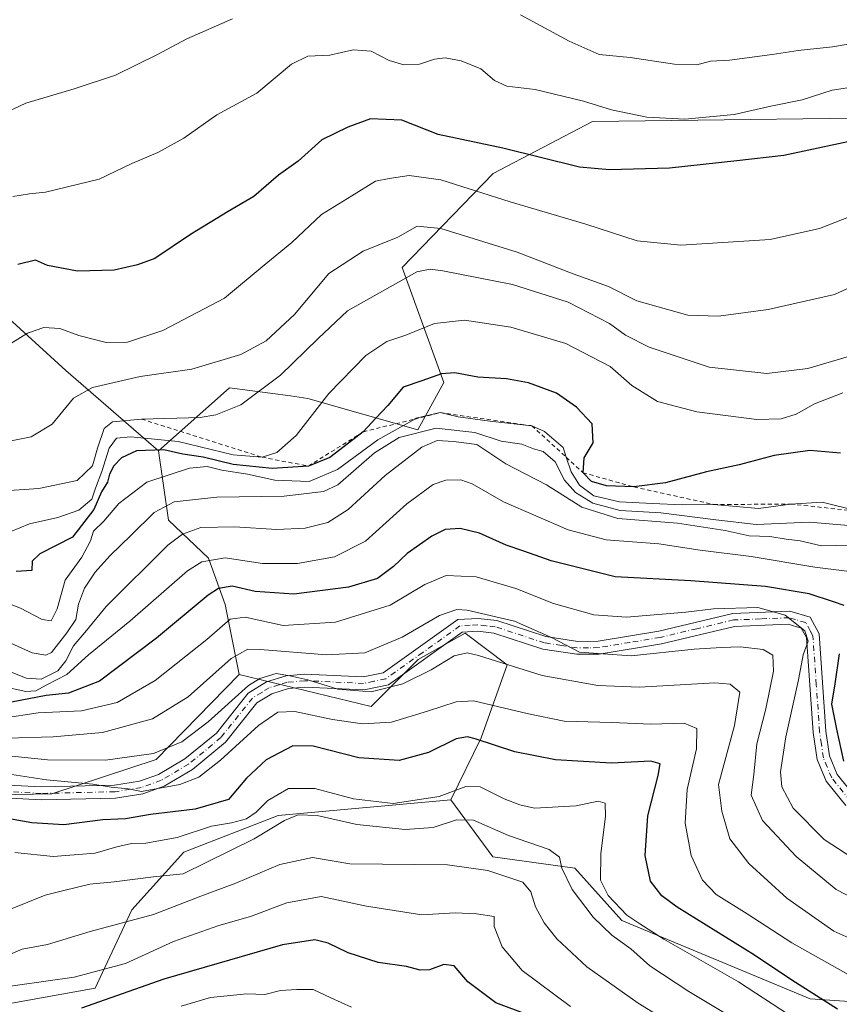
# Model space of a CAD drawing. Units: metres. Extents: x 637871 to 641323, y 4743693 to 4746076.
# Drawn here: x 639968 to 640169, y 4745536 to 4745778 of the extents above; entities that cross this region are included whole.
import ezdxf

# ---------------------------------------------------------------- set-up
doc = ezdxf.new("R2010")
doc.units = ezdxf.units.M
doc.header["$MEASUREMENT"] = 0
doc.linetypes.add('DGN Style 2', pattern=[1.648017, 0.98881, -0.659207])
doc.linetypes.add('DGN Style 4', pattern=[2.638475, 1.318413, -0.659207, 0.001648, -0.659207])
for name, color, linetype, lineweight in [('Arbolado forestal CxS', 92, 'Continuous', 0), ('Curva de nivel maestra', 30, 'Continuous', 30), ('Curva de nivel normal', 30, 'Continuous', 0), ('Escarpado lineal', 30, 'DGN Style 2', 0), ('Matorral CxS', 135, 'Continuous', 0), ('Pista no pavimentada Cxs', 111, 'Continuous', 0), ('Pista no pavimentada eje', 91, 'DGN Style 4', 0)]:
    doc.layers.add(name, color=color, linetype=linetype, lineweight=lineweight)

# ---------------------------------------------------------------- blocks, each defined once
blk = doc.blocks.new('*U7')
at = {"layer": 'Matorral CxS', "color": 135, "linetype": 'Continuous', "lineweight": 0}
blk.add_polyline3d([(639963.6865, 4745706.0899, 797.8686), (639979.5411, 4745691.6685, 792.1444), (640002.2485, 4745671.9465, 777.5609), (640004.6789, 4745654.9767, 764.3962), (640014.4297, 4745645.6855, 756.6445), (640018.5123, 4745634.3497, 748.7697), (640021.9529, 4745617.2557, 738.9791), (640001.6347, 4745596.4577, 735.5623), (639976.0987, 4745587.9923, 729.7293), (639949.1269, 4745587.5549, 726.6108)], dxfattribs=at)

msp = doc.modelspace()

# ---------------------------------------------------------------- linework, layer by layer
at = {"layer": 'Arbolado forestal CxS', "color": 92, "linetype": 'Continuous', "lineweight": 0}
for points in [[(640278.7215, 4745945.6755, 862.9976), (640272.9017, 4745913.0761, 852.5161), (640258.1107, 4745867.6131, 834.1989), (640258.2209, 4745836.4877, 825.4144), (640260.3721, 4745799.6951, 816.6481), (640239.4413, 4745771.8691, 809.8336), (640225.2061, 4745756.2755, 803.6345), (640198.5891, 4745753.7211, 800.8066), (640108.4927, 4745752.6389, 803.6768), (640084.1717, 4745739.8307, 797.4888), (640061.8601, 4745716.8545, 787.2667), (640072.0995, 4745688.6757, 775.1725), (640065.6993, 4745677.1481, 768.8316), (640038.8185, 4745684.8335, 782.4036), (640034.5195, 4745685.4073, 784.0297), (640019.6187, 4745687.3959, 788.041), (640002.2485, 4745671.9465, 777.5609)], [(640278.7215, 4745945.6755, 862.9976), (640272.9017, 4745913.0761, 852.5161), (640258.1107, 4745867.6131, 834.1989), (640258.2209, 4745836.4877, 825.4144), (640260.3721, 4745799.6951, 816.6481), (640239.4413, 4745771.8691, 809.8336), (640225.2061, 4745756.2755, 803.6345), (640198.5891, 4745753.7211, 800.8066), (640108.4927, 4745752.6389, 803.6768), (640084.1717, 4745739.8307, 797.4888), (640061.8601, 4745716.8545, 787.2667), (640072.0995, 4745688.6757, 775.1725), (640065.6993, 4745677.1481, 768.8316), (640038.8185, 4745684.8335, 782.4036), (640034.5195, 4745685.4073, 784.0297), (640019.6187, 4745687.3959, 788.041), (640002.2485, 4745671.9465, 777.5609)], [(639771.6671, 4745801.7231, 815.0106), (639749.9063, 4745769.7021, 794.7553), (639743.2629, 4745749.6505, 780.1849), (639736.8627, 4745740.6849, 771.8312), (639718.9427, 4745736.8423, 759.7411), (639717.6623, 4745722.7535, 746.6948), (639733.0223, 4745718.9101, 753.7743), (639751.1857, 4745735.1187, 774.1791), (639758.6235, 4745736.8413, 778.1585), (639777.8231, 4745727.8751, 779.6263), (639800.8637, 4745709.9429, 773.7046), (639848.2231, 4745656.1449, 750.2729), (639864.8629, 4745653.5835, 752.838), (639890.1573, 4745636.3033, 748.8263), (639912.2237, 4745618.9991, 740.5005), (639930.4583, 4745597.8991, 727.6593), (639949.1269, 4745587.5549, 726.6108), (639976.0987, 4745587.9923, 729.7293), (640001.6347, 4745596.4577, 735.5623), (640021.9529, 4745617.2557, 738.9791)], [(640198.5891, 4745753.7211, 800.8066), (640108.4927, 4745752.6389, 803.6768), (640084.1717, 4745739.8307, 797.4888), (640061.8601, 4745716.8545, 787.2667), (640072.0995, 4745688.6757, 775.1725), (640065.6993, 4745677.1481, 768.8316), (640038.8185, 4745684.8335, 782.4036), (640034.5195, 4745685.4073, 784.0297), (640019.6187, 4745687.3959, 788.041), (640002.2485, 4745671.9465, 777.5609), (639979.5411, 4745691.6685, 792.1444), (639963.6865, 4745706.0899, 797.8686), (639947.8323, 4745732.0455, 808.6579), (639931.9777, 4745749.3497, 813.9917), (639919.0061, 4745758.0029, 817.9927), (639904.5923, 4745760.8871, 821.056), (639901.7089, 4745746.4663, 816.6442), (639882.9717, 4745736.3729, 809.2567), (639865.6747, 4745729.1633, 804.299), (639855.5857, 4745732.0475, 804.6027), (639857.0273, 4745749.3513, 811.7478), (639854.1447, 4745766.6561, 817.9819), (639838.2903, 4745789.7279, 827.0128)], [(639838.2903, 4745789.7279, 827.0128), (639854.1447, 4745766.6561, 817.9819), (639857.0273, 4745749.3513, 811.7478), (639855.5857, 4745732.0475, 804.6027), (639865.6747, 4745729.1633, 804.299), (639882.9717, 4745736.3729, 809.2567), (639901.7089, 4745746.4663, 816.6442), (639904.5923, 4745760.8871, 821.056), (639919.0061, 4745758.0029, 817.9927), (639931.9777, 4745749.3497, 813.9917), (639947.8323, 4745732.0455, 808.6579), (639963.6865, 4745706.0899, 797.8686), (639979.5411, 4745691.6685, 792.1444), (640002.2485, 4745671.9465, 777.5609)], [(640180.9163, 4745536.5299, 728.9246), (640161.7153, 4745537.8113, 724.2833), (640115.6349, 4745557.0249, 718.1312), (640104.1153, 4745569.8339, 715.5477), (640084.0875, 4745572.6021, 711.8391), (640073.7479, 4745586.5313, 720.4017), (640081.1653, 4745601.7029, 725.9771), (640087.5667, 4745619.6345, 735.4234), (640077.3259, 4745627.3197, 738.0496), (640065.8059, 4745620.9161, 737.7226), (640054.2857, 4745609.3883, 733.7912), (640021.9529, 4745617.2557, 738.9791), (640018.5123, 4745634.3497, 748.7697), (640014.4297, 4745645.6855, 756.6445), (640004.6789, 4745654.9767, 764.3962), (640002.2485, 4745671.9465, 777.5609), (640019.6187, 4745687.3959, 788.041), (640034.5195, 4745685.4073, 784.0297), (640038.8185, 4745684.8335, 782.4036), (640065.6993, 4745677.1481, 768.8316), (640072.0995, 4745688.6757, 775.1725), (640061.8601, 4745716.8545, 787.2667), (640084.1717, 4745739.8307, 797.4888), (640108.4927, 4745752.6389, 803.6768), (640198.5891, 4745753.7211, 800.8066)], [(640073.7479, 4745586.5313, 720.4017), (640084.0875, 4745572.6021, 711.8391), (640104.1153, 4745569.8339, 715.5477), (640115.6349, 4745557.0249, 718.1312), (640161.7153, 4745537.8113, 724.2833), (640180.9163, 4745536.5299, 728.9246), (640180.9165, 4745551.9007, 737.084), (640186.0371, 4745576.2371, 750.5414), (640192.4379, 4745615.9433, 773.0558), (640206.5183, 4745632.5949, 779.5609), (640230.8393, 4745636.4373, 784.5741), (640244.9193, 4745637.7169, 784.9885), (640308.9217, 4745676.1421, 797.5266), (640334.5227, 4745678.7037, 800.5837), (640343.2973, 4745667.4137, 798.1523), (640343.4823, 4745667.1755, 798.0817), (640363.9453, 4745638.9575, 788.3681), (640450.8893, 4745615.6661, 765.743), (640480.4101, 4745603.0457, 755.6036), (640492.0805, 4745593.1657, 748.0457), (640495.4213, 4745586.2597, 745.037), (640491.2671, 4745574.8399, 735.5312)], [(640002.2485, 4745671.9465, 777.5609), (640004.6789, 4745654.9767, 764.3962), (640014.4297, 4745645.6855, 756.6445), (640018.5123, 4745634.3497, 748.7697), (640021.9529, 4745617.2557, 738.9791)], [(640073.7479, 4745586.5313, 720.4017), (640031.5071, 4745582.6893, 718.8477), (640008.4669, 4745573.7239, 718.8209), (639995.6657, 4745559.6343, 712.2467), (639986.7053, 4745540.4217, 704.2498), (639950.8643, 4745534.0175, 702.7309), (639921.4235, 4745532.7373, 700.4685), (639890.7031, 4745546.8277, 706.3661), (639836.9425, 4745550.6717, 698.7813), (639781.9025, 4745571.1665, 692.6047), (639725.5809, 4745582.6955, 682.9009), (639687.1805, 4745596.7861, 678.664), (639651.3403, 4745618.5615, 673.0094), (639628.3009, 4745635.2125, 670.2623), (639616.7799, 4745633.9321, 664.0637), (639611.6597, 4745626.2471, 657.8735), (639616.7795, 4745616.0001, 656.6676), (639637.2599, 4745599.3481, 655.7295), (639652.5563, 4745580.6389, 656.715), (639649.7379, 4745568.0633, 662.6085)], [(639949.1269, 4745587.5549, 726.6108), (639976.0987, 4745587.9923, 729.7293), (640001.6347, 4745596.4577, 735.5623), (640021.9529, 4745617.2557, 738.9791), (640054.2857, 4745609.3883, 733.7912), (640065.8059, 4745620.9161, 737.7226), (640077.3259, 4745627.3197, 738.0496), (640087.5667, 4745619.6345, 735.4234), (640081.1653, 4745601.7029, 725.9771), (640073.7479, 4745586.5313, 720.4017), (640031.5071, 4745582.6893, 718.8477), (640008.4669, 4745573.7239, 718.8209), (639995.6657, 4745559.6343, 712.2467), (639986.7053, 4745540.4217, 704.2498), (639950.8643, 4745534.0175, 702.7309)], [(640021.9529, 4745617.2557, 738.9791), (640054.2857, 4745609.3883, 733.7912), (640065.8059, 4745620.9161, 737.7226), (640077.3259, 4745627.3197, 738.0496), (640087.5667, 4745619.6345, 735.4234), (640081.1653, 4745601.7029, 725.9771), (640073.7479, 4745586.5313, 720.4017)], [(640021.9529, 4745617.2557, 738.9791), (640054.2857, 4745609.3883, 733.7912), (640065.8059, 4745620.9161, 737.7226), (640077.3259, 4745627.3197, 738.0496), (640087.5667, 4745619.6345, 735.4234), (640081.1653, 4745601.7029, 725.9771), (640073.7479, 4745586.5313, 720.4017)]]:
    msp.add_polyline3d(points, dxfattribs=at)
at = {"layer": 'Curva de nivel maestra', "color": 30, "linetype": 'Continuous', "lineweight": 30, "flags": 128}
for points, elevation in [([(640170.94, 4745747.6001), (640155.32, 4745744.2401), (640143.77, 4745742.9701), (640127.32, 4745741.1701), (640112.58, 4745740.7901), (640105.26, 4745741.4001), (640086.52, 4745746.0401), (640070.68, 4745749.4401), (640061.77, 4745752.8901), (640054.12, 4745753.2201), (640048.59, 4745751.2201), (640042.24, 4745748.1401), (640036.42, 4745742.9201), (640031.63, 4745739.4401), (640025.58, 4745734.2501), (640019.3, 4745730.5301), (640010.09, 4745724.9101), (640001.34, 4745719.0601), (639997.1, 4745717.5001), (639991.34, 4745716.2101), (639982.42, 4745715.9501), (639975.09, 4745717.3701), (639972.09, 4745718.6201), (639967.76, 4745717.5601)], 800), ([(640169.18, 4745671.3901), (640161.64, 4745672.0901), (640152.94, 4745670.8001), (640144.38, 4745668.5601), (640136.32, 4745666.8501), (640126.28, 4745664.1501), (640118.6, 4745663.1401), (640111.91, 4745663.4401), (640108.2, 4745664.4601), (640106.14, 4745666.6201), (640106.44, 4745670.2901), (640108.58, 4745673.9301), (640108.41, 4745678.6101), (640104.57, 4745682.6901), (640099.67, 4745686.0601), (640092.76, 4745688.6301), (640087.42, 4745689.6001), (640080.42, 4745690.0401), (640074.76, 4745691.1101), (640071.49, 4745690.8701), (640066.68, 4745689.0901), (640062.15, 4745687.5801), (640058.32, 4745683.1101), (640055.39, 4745679.9801), (640052.36, 4745676.6201), (640048.72, 4745673.9001), (640044.19, 4745670.3701), (640038.92, 4745668.2401), (640030.05, 4745667.6401), (640020.52, 4745668.6601), (640013.12, 4745670.4501), (640008.22, 4745671.1701), (640003.56, 4745672.2201), (639996.86, 4745672.0001), (639993.16, 4745670.2901), (639991.32, 4745668.2801), (639990.24, 4745666.2501), (639989.75, 4745664.2801), (639988.26, 4745661.9701), (639986.44, 4745657.6101), (639981.17, 4745650.8801), (639973.22, 4745646.7701), (639971.33, 4745644.9501), (639971.26, 4745642.7201), (639967.42, 4745642.4101)], 775), ([(640170.08, 4745634.1201), (640167.45, 4745635.0601), (640161.51, 4745637.0001), (640150.77, 4745638.8101), (640132.49, 4745640.1501), (640114, 4745641.1101), (640098.3, 4745645.0301), (640091.67, 4745647.4401), (640087.32, 4745648.9301), (640080.76, 4745651.8001), (640076.09, 4745653.0101), (640072.42, 4745652.7201), (640069.09, 4745651.1201), (640063.09, 4745646.8201), (640059.76, 4745643.6401), (640055.82, 4745640.7201), (640048.7, 4745638.5901), (640035.36, 4745636.8801), (640025.9, 4745637.5901), (640020.29, 4745638.8601), (640016.94, 4745638.2701), (640014.42, 4745636.6801), (640001.76, 4745626.1001), (639987.78, 4745615.5701), (639980.24, 4745612.6801), (639974.75, 4745612.1101), (639964.09, 4745610.0201)], 750), ([(640169.98, 4745596.0101), (640168.22, 4745603.8901), (640167, 4745609.9601), (640167.88, 4745614.9601), (640168.9, 4745622.2901)], 750), ([(640168.44, 4745535.3001), (640157.22, 4745542.4201), (640148.14, 4745548.4901), (640129.18, 4745560.2901), (640125.45, 4745563.0401), (640122.67, 4745566.6201), (640121.33, 4745572.9601), (640121.97, 4745582.6201), (640124.5, 4745592.4701), (640124.99, 4745595.3601), (640122.69, 4745596.0301), (640113.11, 4745595.5501), (640099.42, 4745596.3501), (640089.42, 4745598.3401), (640079.73, 4745601.5201), (640077.86, 4745601.9901), (640075.08, 4745601.4601), (640068.35, 4745598.1001), (640061.11, 4745596.2001), (640051.29, 4745596.8201), (640040.1, 4745599.6601), (640035.08, 4745599.7301), (640028.6, 4745596.3201), (640023.78, 4745591.8801), (640019.35, 4745586.6201), (640011.21, 4745584.2401), (640000.24, 4745582.9701), (639994.18, 4745581.9401), (639988.62, 4745581.6601), (639979.06, 4745580.4201), (639971.24, 4745580.9501), (639962.02, 4745582.5401)], 725), ([(640100.33, 4745531.0701), (640084.81, 4745536.8301), (640077.95, 4745542.0201), (640074.57, 4745545.9201), (640072.03, 4745546.2801), (640068.54, 4745544.9601), (640066.28, 4745544.8701), (640062.92, 4745545.7901), (640056.03, 4745546.7401), (640048.68, 4745549.1201), (640043.77, 4745551.4301), (640040.46, 4745552.2601), (640032.55, 4745551.0301), (640003.54, 4745542.6301), (639983.42, 4745535.5401)], 700)]:
    msp.add_lwpolyline(points, dxfattribs=dict(at, elevation=elevation))
at = {"layer": 'Curva de nivel normal', "color": 30, "linetype": 'Continuous', "lineweight": 0, "flags": 128}
for points, elevation in [([(640020.35, 4745777.71), (640009.16, 4745772.84), (640002.02, 4745769.01), (639991.71, 4745763.95), (639981.61, 4745760.6), (639969.76, 4745757.1), (639957.42, 4745751.29)], 810), ([(640179.11, 4745772.88), (640167.16, 4745770.84), (640158.78, 4745770), (640152.42, 4745768.97), (640141.98, 4745767.63), (640137.3, 4745767.33), (640133.98, 4745766.49), (640128.49, 4745766.6), (640117.7, 4745768.24), (640110.05, 4745769.03), (640102.72, 4745772.29), (640090.8, 4745778.67)], 810), ([(640177.76, 4745761.93), (640167.09, 4745760.27), (640159.76, 4745757.93), (640152.09, 4745756.37), (640143.09, 4745754.35), (640131.09, 4745753.16), (640121.76, 4745753.63), (640113.09, 4745755.42), (640106.22, 4745757.61), (640094.41, 4745760.44), (640087.47, 4745761.24), (640084.5, 4745762.65), (640081.14, 4745765.49), (640076.33, 4745767.48), (640072.42, 4745768.16), (640069.77, 4745767.83), (640066.15, 4745766.64), (640062.27, 4745766.47), (640058.7, 4745767.56), (640054.26, 4745769.79), (640049.9, 4745770.12), (640044.13, 4745768.84), (640038.76, 4745768.58), (640034.81, 4745766.67), (640026.31, 4745759.55), (640016.48, 4745754.21), (640008.42, 4745748.54), (640002.09, 4745745), (639995.67, 4745742.31), (639987.74, 4745738.47), (639974.56, 4745735.31), (639970.64, 4745734.9), (639966.56, 4745734.23)], 805), ([(639966.08, 4745698.28), (639970.2, 4745700.75), (639974.19, 4745702.16), (639978.04, 4745701.91), (639982.74, 4745700.25), (639989.42, 4745698.54), (639994.64, 4745698.56), (640003.28, 4745701.46), (640018.36, 4745709.36), (640028.09, 4745717.47), (640034.85, 4745723.01), (640042.13, 4745729.82), (640049.55, 4745734.43), (640055.38, 4745738), (640058.71, 4745738.66), (640063.56, 4745739.42), (640071.35, 4745738.3), (640088.26, 4745732.94), (640106.83, 4745727.44), (640119.4, 4745723.36), (640130.04, 4745722.29), (640151.92, 4745723.7), (640164.03, 4745726.41), (640171.5, 4745729.35)], 795), ([(640175.54, 4745713.84), (640167.7, 4745710.26), (640151.48, 4745706.58), (640139.33, 4745704.91), (640131.82, 4745705.19), (640119.3, 4745708.7), (640112.37, 4745712.24), (640103.76, 4745715.3), (640090.04, 4745720.64), (640071.3, 4745726.39), (640065.57, 4745727), (640060.8, 4745724.28), (640052.35, 4745720.82), (640043.95, 4745715.38), (640035.52, 4745705.37), (640028.56, 4745698.9), (640022.41, 4745695.56), (640010.42, 4745691.96), (639997.76, 4745690.17), (639986.09, 4745687.52), (639981.42, 4745684.84), (639976.24, 4745678.5), (639971.04, 4745675.37), (639964.91, 4745674.16)], 790), ([(640172.76, 4745695.57), (640161.14, 4745692.13), (640151.16, 4745690.93), (640136.97, 4745692.46), (640122.31, 4745697.34), (640116.49, 4745700.31), (640112.62, 4745703.16), (640102.51, 4745708.38), (640088.85, 4745712.72), (640071.85, 4745716.06), (640068.72, 4745716.43), (640065.44, 4745715.76), (640048.49, 4745706.26), (640041.29, 4745699.49), (640032.09, 4745690.51), (640022.42, 4745683.28), (640016.28, 4745680.76), (640012.42, 4745680.14), (639998.09, 4745679.7501), (639990.93, 4745679.09), (639988.94, 4745677.42), (639987.26, 4745672.62), (639986.07, 4745668.29), (639982.34, 4745664.68), (639972.97, 4745662.74), (639959.68, 4745661.87)], 785), ([(640169.76, 4745686.22), (640162.76, 4745683.5), (640158.32, 4745680.97), (640154.67, 4745679.8), (640148.67, 4745679.64), (640134.02, 4745681.56), (640124.36, 4745684.06), (640118.08, 4745687.95), (640112.74, 4745692.64), (640101.96, 4745698.24), (640088.48, 4745702.29), (640077.09, 4745704), (640069.76, 4745703.15), (640062.76, 4745700.31), (640058.09, 4745698.76), (640053, 4745695.31), (640043.9, 4745686.01), (640035.9, 4745675.77), (640031.2, 4745671.54), (640027.57, 4745670.4201), (640020.52, 4745671.04), (640007.06, 4745674.26), (639995.42, 4745675.45), (639991.98, 4745675.05), (639990.14, 4745672.62), (639988.36, 4745666.89), (639986.8, 4745662.88), (639985.9, 4745660.17), (639982.76, 4745657.45), (639977.57, 4745655.68), (639970.69, 4745654.15), (639965.94, 4745652.15)], 780), ([(640173.56, 4745657.1801), (640164.67, 4745659.44), (640156.94, 4745658.9401), (640149.06, 4745657.88), (640138.15, 4745658.8401), (640130.38, 4745658.76), (640123.12, 4745659.05), (640115.07, 4745659.52), (640108.78, 4745660.98), (640105.29, 4745663.58), (640103.21, 4745666.85), (640102.0305, 4745670.3946), (640101.24, 4745672.77), (640096.73, 4745676.74), (640093.63, 4745678.1101), (640083.36, 4745679.26), (640075.57, 4745680.32), (640071.18, 4745681.3401), (640065.33, 4745680), (640064.9295, 4745679.7725), (640055.93, 4745674.66), (640046.07, 4745667.4), (640039.08, 4745664.49), (640030.73, 4745664.81), (640023.99, 4745666.24), (640017.7, 4745667.26), (640014.17, 4745668.18), (640009.81, 4745667.7), (639999.35, 4745664.32), (639992.53, 4745659.12), (639988.81, 4745654.73), (639986.32, 4745652.29), (639985.56, 4745649.94), (639983.48, 4745645.98), (639979.38, 4745640.34), (639977.39, 4745633.33), (639975.97, 4745630.4), (639973.76, 4745630.72), (639968.48, 4745633.43), (639957.43, 4745637.73)], 770), ([(640172.12, 4745653.6), (640161.53, 4745654.51), (640148.48, 4745653.91), (640138.6, 4745655.09), (640125.21, 4745656.81), (640115.23, 4745657.38), (640108.54, 4745659.18), (640104.32, 4745661.78), (640101.6, 4745664.8), (640099.35, 4745669.32), (640096.35, 4745671.86), (640094.03, 4745672.46), (640091.19, 4745673.62), (640086.09, 4745674.31), (640079.66, 4745676.44), (640070.19, 4745677.51), (640061.1, 4745675.21), (640055.09, 4745671.46), (640046.09, 4745663.64), (640042.64, 4745662.02), (640033, 4745660.9), (640016.51, 4745660.61), (640006.09, 4745659.46), (640001.14, 4745656.85), (639995.51, 4745651.34), (639990.34, 4745646.29), (639986.73, 4745642.29), (639984.12, 4745638.34), (639982.65, 4745634.48), (639982.02, 4745630.67), (639979.79, 4745627.46), (639976.05, 4745622.6), (639974.66, 4745621.97), (639971.3, 4745622.51), (639964.45, 4745625.64)], 765), ([(640171.71, 4745648.91), (640164.54, 4745648.72), (640159.24, 4745649.92), (640155.88, 4745650.38), (640151.86, 4745651), (640146.83, 4745651.19), (640140.91, 4745652.47), (640129.25, 4745654.24), (640114.67, 4745655.44), (640105.84, 4745658.21), (640097.21, 4745663.62), (640087.24, 4745668.84), (640080.14, 4745673.56), (640074.42, 4745674.3), (640070.42, 4745674.51), (640066.69, 4745672.84), (640057.72, 4745665.91), (640048.62, 4745657.65), (640043.66, 4745654.48), (640038.12, 4745653.04), (640031.21, 4745652.71), (640020.79, 4745653.34), (640012.62, 4745653.21), (640008.08, 4745651.62), (640004.53, 4745648.87), (639989.45, 4745633.89), (639984.58, 4745628.02), (639981.43, 4745624.29), (639979.58, 4745620.61), (639977.55, 4745618.12), (639973.55, 4745616.07), (639969.83, 4745616.32), (639966.39, 4745617.74)], 760), ([(640172.68, 4745642.32), (640162.84, 4745643.47), (640147.28, 4745646.12), (640134.8, 4745647.63), (640124.72, 4745649.2), (640111.82, 4745650.2), (640102.48, 4745652.66), (640086.66, 4745659.46), (640079.04, 4745663.89), (640076.22, 4745664.86), (640072.53, 4745664.84), (640069.42, 4745663.78), (640063.03, 4745659), (640052.86, 4745649.91), (640045.33, 4745646.04), (640036.28, 4745644.37), (640027.72, 4745644.4), (640018.56, 4745645.82), (640012.86, 4745644.8), (640009.32, 4745642.61), (639995.23, 4745630.26), (639985.09, 4745622.02), (639979.76, 4745617.22), (639974.76, 4745614.62), (639972.18, 4745613.26), (639969.77, 4745613.06), (639963.84, 4745614.41)], 755), ([(639964.17, 4745606.57), (639972.76, 4745607.84), (639983.42, 4745608.37), (639992.09, 4745610.39), (640001.44, 4745615.74), (640014.09, 4745625.78), (640019.76, 4745630.81), (640023.46, 4745631.27), (640032.77, 4745629.24), (640045.55, 4745630.03), (640058.94, 4745634.22), (640067.42, 4745639.29), (640072.65, 4745641.46), (640079.99, 4745641.13), (640089.68, 4745638.32), (640098.89, 4745634.63), (640108.79, 4745631.83), (640116.76, 4745631.28), (640131.28, 4745632.49), (640138.03, 4745633.29), (640148.93, 4745633.61), (640155.61, 4745631.76), (640160.41, 4745627.94), (640161.22, 4745625.42), (640160.05, 4745622.01), (640158.84, 4745615.91), (640155.8, 4745601.98), (640154.45, 4745593.4), (640154.77, 4745589.76), (640157.6, 4745584.53), (640165.15, 4745576.84), (640177.54, 4745568.78)], 745), ([(639965.09, 4745601.67), (639976.46, 4745601.98), (639988.56, 4745603.07), (640000.8, 4745606.34), (640009.48, 4745611.77), (640020.04, 4745621.12), (640024.1, 4745623.4), (640027.14, 4745623.37), (640043.35, 4745622.04), (640052.69, 4745622.56), (640061.84, 4745626.38), (640071.03, 4745631.7), (640075.22, 4745633.12), (640077.79, 4745633), (640089.37, 4745630.32), (640098.39, 4745626.3), (640105.29, 4745622.67), (640117.91, 4745621.77), (640133.35, 4745623.45), (640140.04, 4745623.84), (640144.6, 4745624.04), (640150.24, 4745623.33), (640152.6, 4745621.98), (640152.76, 4745618.04), (640150.84, 4745608.81), (640148.68, 4745600.29), (640147.96, 4745592.78), (640147.3, 4745587.67), (640150.09, 4745581.51), (640158.28, 4745572.67), (640168.06, 4745564.58), (640179.74, 4745558.56)], 740), ([(639963.95, 4745597.46), (639975.04, 4745596.33), (639989.22, 4745596.27), (640001.04, 4745597.88), (640007.95, 4745600.72), (640014.36, 4745605.67), (640024.27, 4745614.56), (640027.05, 4745616.29), (640031, 4745617.44), (640034.36, 4745616.9), (640038.78, 4745615.9), (640046.14, 4745613.66), (640054.26, 4745613.02), (640061.99, 4745614.91), (640069, 4745618.35), (640074.56, 4745621.78), (640077.79, 4745622.51), (640080.59, 4745621.92), (640096.1, 4745616.96), (640109.76, 4745614.5), (640119.93, 4745614.13), (640138.42, 4745615.2), (640142.14, 4745614.87), (640144.49, 4745612.88), (640143.21, 4745604.76), (640139.32, 4745590.29), (640140.11, 4745583.78), (640142.08, 4745576.97), (640146.68, 4745570.93), (640156.04, 4745562.45), (640167.49, 4745554.41), (640179.28, 4745549.15)], 735), ([(640171.04, 4745543.8), (640157.21, 4745551.55), (640146.34, 4745558.65), (640138.68, 4745563.42), (640135.38, 4745566.91), (640132.63, 4745572.91), (640131.15, 4745580.86), (640131.62, 4745589.09), (640133.93, 4745599), (640133.98, 4745604.01), (640130.88, 4745605.35), (640122.76, 4745605.08), (640113.17, 4745605.47), (640101.51, 4745605.83), (640092.82, 4745607.58), (640079.29, 4745610.82), (640075.1, 4745610.51), (640068.04, 4745608.24), (640059.27, 4745605.58), (640052.17, 4745605.14), (640044.82, 4745606.21), (640035.61, 4745608.2), (640031.44, 4745608.04), (640026.68, 4745604.74), (640017.42, 4745596.24), (640012.06, 4745592.14), (640007.48, 4745590.29), (639998.07, 4745588.61), (639994.79, 4745589.21), (639990.62, 4745589.68), (639986.16, 4745590.4), (639974.78, 4745591.46), (639964.23, 4745593.09)], 730), ([(640156.66, 4745533.86), (640144.17, 4745542.03), (640125.9, 4745552.41), (640120.01, 4745556.21), (640116.83, 4745558.36), (640112.26, 4745563.12), (640110.39, 4745566.9), (640110.52, 4745573.3), (640111.65, 4745582.57), (640111.55, 4745585.77), (640109.87, 4745586.19), (640104.47, 4745585.12), (640094.26, 4745584.55), (640090.66, 4745585.29), (640086.86, 4745586.82), (640080.99, 4745589.74), (640077.42, 4745589.84), (640070.89, 4745587.34), (640059.66, 4745585.67), (640049.96, 4745586.82), (640040.49, 4745589.3), (640034.08, 4745589.33), (640029.01, 4745586.4), (640026.15, 4745583.56), (640023.76, 4745581.91), (640020.09, 4745580.89), (640015.19, 4745580.07), (640006.82, 4745577.32), (639999.16, 4745575.97), (639995.62, 4745575.88), (639992.06, 4745575.04), (639986.76, 4745573.47), (639976.42, 4745572.68), (639967.09, 4745573.7)], 720), ([(640149.2, 4745529.32), (640132.02, 4745539.62), (640122.5, 4745545.95), (640117.83, 4745550.11), (640113.22, 4745553.42), (640108.61, 4745557.81), (640103.48, 4745564.6), (640100.94, 4745569.82), (640100.39, 4745572.51), (640097.83, 4745574.36), (640087.93, 4745577.8), (640079.36, 4745581.56), (640075.16, 4745581.69), (640069.43, 4745579.76), (640062.6, 4745579.32), (640050.76, 4745580.54), (640041.09, 4745582.7), (640036.42, 4745582.85), (640033.09, 4745581.51), (640025.64, 4745577.02), (640008.29, 4745568.46), (640001.01, 4745567.72), (639991.4, 4745566.46), (639985.42, 4745565.88), (639979.03, 4745564.38), (639974.5, 4745563.19), (639966.03, 4745559.77)], 715), ([(640130, 4745530.42), (640119.6, 4745536.82), (640107.1, 4745545.64), (640099.73, 4745552.49), (640096.66, 4745556.45), (640094.48, 4745560.36), (640093.36, 4745564.01), (640091.42, 4745566.4), (640082.83, 4745569.27), (640072.96, 4745570.64), (640049.04, 4745570.91), (640039.88, 4745572.41), (640031.95, 4745570.7), (640021.13, 4745566.17), (640012.57, 4745562.96), (640001.04, 4745558.48), (639985.49, 4745554.29), (639975.02, 4745551.14), (639968.83, 4745550.01), (639964.86, 4745548.25)], 710), ([(640103.03, 4745535.94), (640091.27, 4745544.8), (640086.38, 4745550.58), (640084.42, 4745555.55), (640084.36, 4745558), (640080.03, 4745558.63), (640074.84, 4745558.93), (640066.64, 4745558.39), (640053.13, 4745560.55), (640042.07, 4745562.85), (640033.66, 4745561.36), (640024.75, 4745557.98), (640017.02, 4745555.78), (640005.88, 4745551.88), (639994.12, 4745546.52), (639981.59, 4745543.12), (639960.71, 4745540.19)], 705), ([(640049.43, 4745535.84), (640044.42, 4745538.05), (640040.09, 4745540.13), (640036.09, 4745540.16), (640032.09, 4745539.9), (640028.28, 4745538.93), (640023.84, 4745539.08), (640014.94, 4745538.2), (640007.76, 4745536.04)], 695)]:
    msp.add_lwpolyline(points, dxfattribs=dict(at, elevation=elevation))
at = {"layer": 'Escarpado lineal', "color": 30, "linetype": 'DGN Style 2', "lineweight": 0}
msp.add_polyline3d([(639998.09, 4745679.7501, 785.7455), (640027.57, 4745670.4201, 780.2851), (640038.92, 4745668.2401, 777.4788), (640052.36, 4745676.6201, 776.5059), (640064.9295, 4745679.7725, 771.3711), (640071.18, 4745681.3401, 770.7291), (640093.63, 4745678.1101, 770.4291), (640102.0305, 4745670.3946, 768.492), (640106.14, 4745666.6201, 772.4535), (640118.6, 4745663.1401, 775.4596), (640138.15, 4745658.8401, 771.4701), (640156.94, 4745658.9401, 771.3363), (640173.56, 4745657.1801, 771.0259)], dxfattribs=at)
at = {"layer": 'Matorral CxS', "color": 135, "linetype": 'Continuous', "lineweight": 0}
for points in [[(639771.6671, 4745801.7231, 815.0106), (639749.9063, 4745769.7021, 794.7553), (639743.2629, 4745749.6505, 780.1849), (639736.8627, 4745740.6849, 771.8312), (639718.9427, 4745736.8423, 759.7411), (639717.6623, 4745722.7535, 746.6948), (639733.0223, 4745718.9101, 753.7743), (639751.1857, 4745735.1187, 774.1791), (639758.6235, 4745736.8413, 778.1585), (639777.8231, 4745727.8751, 779.6263), (639800.8637, 4745709.9429, 773.7046), (639848.2231, 4745656.1449, 750.2729), (639864.8629, 4745653.5835, 752.838), (639890.1573, 4745636.3033, 748.8263), (639912.2237, 4745618.9991, 740.5005), (639930.4583, 4745597.8991, 727.6593), (639949.1269, 4745587.5549, 726.6108), (639976.0987, 4745587.9923, 729.7293), (640001.6347, 4745596.4577, 735.5623), (640021.9529, 4745617.2557, 738.9791)], [(639838.2903, 4745789.7279, 827.0128), (639854.1447, 4745766.6561, 817.9819), (639857.0273, 4745749.3513, 811.7478), (639855.5857, 4745732.0475, 804.6027), (639865.6747, 4745729.1633, 804.299), (639882.9717, 4745736.3729, 809.2567), (639901.7089, 4745746.4663, 816.6442), (639904.5923, 4745760.8871, 821.056), (639919.0061, 4745758.0029, 817.9927), (639931.9777, 4745749.3497, 813.9917), (639947.8323, 4745732.0455, 808.6579), (639963.6865, 4745706.0899, 797.8686), (639979.5411, 4745691.6685, 792.1444), (640002.2485, 4745671.9465, 777.5609)], [(640073.7479, 4745586.5313, 720.4017), (640084.0875, 4745572.6021, 711.8391), (640104.1153, 4745569.8339, 715.5477), (640115.6349, 4745557.0249, 718.1312), (640161.7153, 4745537.8113, 724.2833), (640180.9163, 4745536.5299, 728.9246), (640180.9165, 4745551.9007, 737.084), (640186.0371, 4745576.2371, 750.5414), (640192.4379, 4745615.9433, 773.0558), (640206.5183, 4745632.5949, 779.5609), (640230.8393, 4745636.4373, 784.5741), (640244.9193, 4745637.7169, 784.9885), (640308.9217, 4745676.1421, 797.5266), (640334.5227, 4745678.7037, 800.5837), (640343.2973, 4745667.4137, 798.1523), (640343.4823, 4745667.1755, 798.0817), (640363.9453, 4745638.9575, 788.3681), (640450.8893, 4745615.6661, 765.743), (640480.4101, 4745603.0457, 755.6036), (640492.0805, 4745593.1657, 748.0457), (640495.4213, 4745586.2597, 745.037), (640491.2671, 4745574.8399, 735.5312)], [(640002.2485, 4745671.9465, 777.5609), (640004.6789, 4745654.9767, 764.3962), (640014.4297, 4745645.6855, 756.6445), (640018.5123, 4745634.3497, 748.7697), (640021.9529, 4745617.2557, 738.9791)], [(640073.7479, 4745586.5313, 720.4017), (640031.5071, 4745582.6893, 718.8477), (640008.4669, 4745573.7239, 718.8209), (639995.6657, 4745559.6343, 712.2467), (639986.7053, 4745540.4217, 704.2498), (639950.8643, 4745534.0175, 702.7309), (639921.4235, 4745532.7373, 700.4685), (639890.7031, 4745546.8277, 706.3661), (639836.9425, 4745550.6717, 698.7813), (639781.9025, 4745571.1665, 692.6047), (639725.5809, 4745582.6955, 682.9009), (639687.1805, 4745596.7861, 678.664), (639651.3403, 4745618.5615, 673.0094), (639628.3009, 4745635.2125, 670.2623), (639616.7799, 4745633.9321, 664.0637), (639611.6597, 4745626.2471, 657.8735), (639616.7795, 4745616.0001, 656.6676), (639637.2599, 4745599.3481, 655.7295), (639652.5563, 4745580.6389, 656.715), (639649.7379, 4745568.0633, 662.6085)], [(639651.3403, 4745618.5615, 673.0094), (639687.1805, 4745596.7861, 678.664), (639725.5809, 4745582.6955, 682.9009), (639781.9025, 4745571.1665, 692.6047), (639836.9425, 4745550.6717, 698.7813), (639890.7031, 4745546.8277, 706.3661), (639921.4235, 4745532.7373, 700.4685), (639950.8643, 4745534.0175, 702.7309), (639986.7053, 4745540.4217, 704.2498), (639995.6657, 4745559.6343, 712.2467), (640008.4669, 4745573.7239, 718.8209), (640031.5071, 4745582.6893, 718.8477), (640073.7479, 4745586.5313, 720.4017), (640084.0875, 4745572.6021, 711.8391), (640104.1153, 4745569.8339, 715.5477), (640115.6349, 4745557.0249, 718.1312), (640161.7153, 4745537.8113, 724.2833), (640180.9163, 4745536.5299, 728.9246)]]:
    msp.add_polyline3d(points, dxfattribs=at)
at = {"layer": 'Pista no pavimentada Cxs', "color": 111, "linetype": 'Continuous', "lineweight": 0}
for points in [[(639954.1001, 4745590.7301, 731.8822), (639973.5501, 4745589.7001, 734.994), (639991.4401, 4745590.1201, 735.4578), (639997.5901, 4745591.1001, 733.3902), (640002.2301, 4745592.7701, 733.2722), (640008.6901, 4745596.5801, 737.5812), (640016.3901, 4745602.9101, 737.0829), (640024.2001, 4745612.6701, 740.4669), (640028.6801, 4745615.4201, 740.7189), (640033.4501, 4745616.8901, 740.8788), (640038.0001, 4745617.3001, 738.2436), (640052.3101, 4745616.6401, 739.2334), (640057.2201, 4745617.6701, 738.1997), (640075.4601, 4745630.6601, 744.5327), (640080.4601, 4745630.9801, 747.4695), (640085.0001, 4745630.4701, 745.6841), (640097.0701, 4745626.5201, 741.429), (640104.8401, 4745625.3201, 742.7075), (640109.8101, 4745625.3901, 743.3375), (640124.7201, 4745627.8701, 745.1499), (640142.7701, 4745632.1501, 748.6972), (640156.7701, 4745632.7201, 747.5061), (640161.7001, 4745631.2701, 748.7679), (640163.9501, 4745627.1901, 747.1107), (640165.6001, 4745603.3601, 749.6307), (640166.4801, 4745597.2901, 749.3015), (640168.3701, 4745592.7301, 749.5989), (640172.6401, 4745587.4901, 750.1182)], [(639954.1001, 4745590.7301, 731.8822), (639973.5501, 4745589.7001, 734.994), (639991.4401, 4745590.1201, 735.4578), (639997.5901, 4745591.1001, 733.3902), (640002.2301, 4745592.7701, 733.2722), (640008.6901, 4745596.5801, 737.5812), (640016.3901, 4745602.9101, 737.0829), (640024.2001, 4745612.6701, 740.4669), (640028.6801, 4745615.4201, 740.7189), (640033.4501, 4745616.8901, 740.8788), (640038.0001, 4745617.3001, 738.2436), (640052.3101, 4745616.6401, 739.2334), (640057.2201, 4745617.6701, 738.1997), (640075.4601, 4745630.6601, 744.5327), (640080.4601, 4745630.9801, 747.4695), (640085.0001, 4745630.4701, 745.6841), (640097.0701, 4745626.5201, 741.429), (640104.8401, 4745625.3201, 742.7075), (640109.8101, 4745625.3901, 743.3375), (640124.7201, 4745627.8701, 745.1499), (640142.7701, 4745632.1501, 748.6972), (640156.7701, 4745632.7201, 747.5061), (640161.7001, 4745631.2701, 748.7679), (640163.9501, 4745627.1901, 747.1107), (640165.6001, 4745603.3601, 749.6307), (640166.4801, 4745597.2901, 749.3015), (640168.3701, 4745592.7301, 749.5989), (640172.6401, 4745587.4901, 750.1182)], [(640170.4401, 4745585.1901, 749.9868), (640165.6301, 4745591.0901, 749.1751), (640163.4201, 4745596.4501, 748.6068), (640162.4601, 4745603.0301, 747.5754), (640160.8601, 4745626.2701, 746.4149), (640159.5601, 4745628.6101, 746.5657), (640156.3801, 4745629.5401, 746.6117), (640143.2001, 4745629.0101, 747.0527), (640125.3401, 4745624.7701, 745.5437), (640110.0901, 4745622.2401, 741.2978), (640104.6201, 4745622.1701, 740.9081), (640096.3301, 4745623.4401, 741.0948), (640084.3201, 4745627.3701, 742.3268), (640080.3901, 4745627.8201, 742.8552), (640076.5601, 4745627.5701, 741.3093), (640058.5101, 4745614.7101, 737.7775), (640052.5701, 4745613.4701, 738.1185), (640038.0701, 4745614.1401, 737.6311), (640034.0701, 4745613.7801, 738.8011), (640029.9901, 4745612.5301, 738.3435), (640026.3201, 4745610.2701, 738.1124), (640018.6501, 4745600.6801, 735.9584), (640010.5101, 4745593.9901, 735.7454), (640003.5801, 4745589.9001, 733.96), (639998.3801, 4745588.0301, 732.8771), (639991.7301, 4745586.9701, 732.9312), (639973.5001, 4745586.5401, 731.605), (639953.8501, 4745587.5801, 728.4296)], [(640170.4401, 4745585.1901, 749.9868), (640165.6301, 4745591.0901, 749.1751), (640163.4201, 4745596.4501, 748.6068), (640162.4601, 4745603.0301, 747.5754), (640160.8601, 4745626.2701, 746.4149), (640159.5601, 4745628.6101, 746.5657), (640156.3801, 4745629.5401, 746.6117), (640143.2001, 4745629.0101, 747.0527), (640125.3401, 4745624.7701, 745.5437), (640110.0901, 4745622.2401, 741.2978), (640104.6201, 4745622.1701, 740.9081), (640096.3301, 4745623.4401, 741.0948), (640084.3201, 4745627.3701, 742.3268), (640080.3901, 4745627.8201, 742.8552), (640076.5601, 4745627.5701, 741.3093), (640058.5101, 4745614.7101, 737.7775), (640052.5701, 4745613.4701, 738.1185), (640038.0701, 4745614.1401, 737.6311), (640034.0701, 4745613.7801, 738.8011), (640029.9901, 4745612.5301, 738.3435), (640026.3201, 4745610.2701, 738.1124), (640018.6501, 4745600.6801, 735.9584), (640010.5101, 4745593.9901, 735.7454), (640003.5801, 4745589.9001, 733.96), (639998.3801, 4745588.0301, 732.8771), (639991.7301, 4745586.9701, 732.9312), (639973.5001, 4745586.5401, 731.605), (639953.8501, 4745587.5801, 728.4296)]]:
    msp.add_polyline3d(points, dxfattribs=at)
at = {"layer": 'Pista no pavimentada eje', "color": 91, "linetype": 'DGN Style 4', "lineweight": 0}
msp.add_polyline3d([(640171.5401, 4745586.3401, 750.0089), (640167.0001, 4745591.9101, 749.1693), (640165.8951, 4745594.5901, 749.1072), (640164.9501, 4745596.8701, 748.9241), (640164.4701, 4745600.1601, 748.7792), (640164.0301, 4745603.1951, 748.5707), (640163.2301, 4745614.8151, 748.1982), (640162.4051, 4745626.7301, 746.202), (640161.7551, 4745627.9001, 746.371), (640160.6301, 4745629.9401, 747.5108), (640158.1651, 4745630.6651, 747.033), (640156.5751, 4745631.1301, 746.9678), (640149.5751, 4745630.8451, 748.0352), (640142.9851, 4745630.5801, 747.8688), (640133.9601, 4745628.4401, 745.7079), (640125.0301, 4745626.3201, 745.1014), (640117.5751, 4745625.0801, 744.2525), (640109.9501, 4745623.8151, 742.1884), (640107.4651, 4745623.7801, 742.0139), (640104.7301, 4745623.7451, 741.6289), (640100.8451, 4745624.3451, 741.4419), (640096.7001, 4745624.9801, 741.1917), (640084.6601, 4745628.9201, 743.9356), (640082.3901, 4745629.1751, 745.3028), (640080.4251, 4745629.4001, 745.1625), (640078.5101, 4745629.2751, 744.5253), (640076.0101, 4745629.1151, 743.0192), (640066.8901, 4745622.6201, 739.6665), (640057.8651, 4745616.1901, 737.7978), (640054.8951, 4745615.5701, 738.2403), (640052.4401, 4745615.0551, 738.6767), (640038.0351, 4745615.7201, 737.9442), (640033.7601, 4745615.3351, 739.784), (640031.7201, 4745614.7101, 740.0241), (640029.3351, 4745613.9751, 739.4987), (640027.5001, 4745612.8451, 738.5144), (640025.2601, 4745611.4701, 739.0693), (640017.5201, 4745601.7951, 735.6723), (640009.6001, 4745595.2851, 736.3979), (640002.9051, 4745591.3351, 733.4535), (639997.9851, 4745589.5651, 733.0466), (639991.5851, 4745588.5451, 734.1511), (639973.5251, 4745588.1201, 732.2037), (639953.9751, 4745589.1551, 730.1585)], dxfattribs=at)

# ---------------------------------------------------------------- block references
at = {"layer": 'Matorral CxS', "color": 135, "linetype": 'Continuous', "lineweight": 0}
msp.add_blockref('*U7', (0, 0), dxfattribs=at)

doc.saveas('drawing.dxf')
